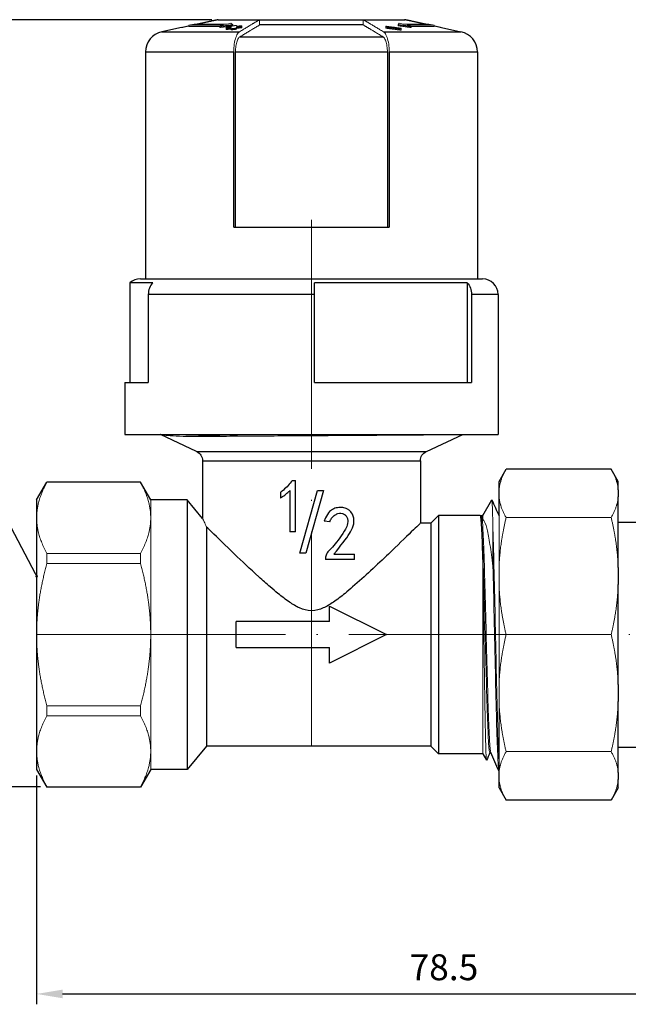
# Model space of a CAD drawing. Units: millimetres. Extents: x 308 to 471, y 416 to 747.
# Drawn here: x 374 to 433, y 416 to 511 of the extents above; entities that cross this region are included whole.
import ezdxf
from ezdxf import colors
from ezdxf.entities.mleader import LeaderData, LeaderLine
from ezdxf.math import Vec2, Vec3

# ---------------------------------------------------------------- set-up
doc = ezdxf.new("R2010")
doc.units = ezdxf.units.MM
doc.linetypes.add('ACAD_ISO04W100', pattern=[30, 24, -3, 0, -3])
doc.layers.get('0').update_dxf_attribs({"color": 220})
for name, color, linetype, lineweight in [('Осевая', 1, 'ACAD_ISO04W100', 15), ('Основная толстая', 7, 'Continuous', 30), ('Основная тонкая', 7, 'Continuous', 15), ('Размеры', 7, 'Continuous', 18)]:
    doc.layers.add(name, color=color, linetype=linetype, lineweight=lineweight)
doc.styles.add('VALтекст', font='isocpeur.ttf', dxfattribs={"height": 2.5})
doc.dimstyles.new('VALразмер1', dxfattribs={"dimtxt": 2.5, "dimasz": 2.5, "dimexe": 1, "dimexo": 0.6, "dimgap": 1, "dimtad": 1, "dimdec": 1, "dimdsep": 46, "dimtxsty": 'VALтекст', "dimcen": 2.5, "dimclrt": 256, "dimadec": 0, "dimazin": 0, "dimtfac": 1, "dimtdec": 1, "dimtmove": 0, "dimatfit": 3, "dimfxl": 1, "dimarcsym": 0})

# ---------------------------------------------------------------- blocks, each defined once
blk = doc.blocks.new('*D203')
at = {"layer": 'Defpoints', "color": 0, "transparency": 16777216}
for p in [(454.463, 442.682), (375.916, 438.302), (454.463, 416.639)]:
    blk.add_point(p, dxfattribs=at)
at = {"layer": 'Размеры', "color": 0, "lineweight": -2, "transparency": 16777216}
for p, q in [((454.463, 442.082), (454.463, 415.639)), ((375.916, 437.702), (375.916, 415.639)), ((378.416, 416.639), (451.963, 416.639))]:
    blk.add_line(p, q, dxfattribs=at)
at = {"layer": 'Размеры', "color": 0, "transparency": 16777216}
for points in [[(378.416, 417.055), (378.416, 416.222), (375.916, 416.639)], [(451.963, 417.055), (451.963, 416.222), (454.463, 416.639)]]:
    blk.add_solid(points, dxfattribs=at)
at = {"layer": 'Размеры', "transparency": 16777216, "insert": (415.189, 418.889), "char_height": 2.5, "attachment_point": 5, "style": 'VALтекст'}
blk.add_mtext('78.5', dxfattribs=at)
blk = doc.blocks.new('_Dot')
at = {"color": 0, "linetype": 'ByBlock', "lineweight": -2}
blk.add_line((-0.5, 0), (-1, 0), dxfattribs=at)
at = {"color": 0, "linetype": 'ByBlock', "const_width": 0.5}
blk.add_lwpolyline([(-0.25, 0, 1), (0.25, 0, 1)], format="xyb", close=True, dxfattribs=at)
blk = doc.blocks.new('*D195')
at = {"layer": 'Defpoints', "color": 0, "transparency": 16777216}
for p in [(393.416, 510.618), (356.357, 436.611), (376.899, 436.611)]:
    blk.add_point(p, dxfattribs=at)
at = {"layer": 'Размеры', "color": 0, "lineweight": -2, "transparency": 16777216}
for p, q in [((392.816, 510.618), (355.357, 510.618)), ((356.357, 508.118), (356.357, 439.111)), ((376.299, 436.611), (355.357, 436.611))]:
    blk.add_line(p, q, dxfattribs=at)
at = {"layer": 'Размеры', "color": 0, "transparency": 16777216}
for points in [[(355.94, 508.118), (356.773, 508.118), (356.357, 510.618)], [(355.94, 439.111), (356.773, 439.111), (356.357, 436.611)]]:
    blk.add_solid(points, dxfattribs=at)
at = {"layer": 'Размеры', "transparency": 16777216, "insert": (354.107, 473.615), "char_height": 2.5, "attachment_point": 5, "rotation": 90, "style": 'VALтекст'}
blk.add_mtext('74', dxfattribs=at)

msp = doc.modelspace()

# ---------------------------------------------------------------- linework, layer by layer
at = {"layer": 'Осевая'}
for p, q in [((402.416, 491.302), (402.416, 440.552)), ((375.916, 451.302), (454.463, 451.302))]:
    msp.add_line(p, q, dxfattribs=at)
at = {"layer": 'Основная толстая'}
for p, q in [((393.436, 510.618), (397.416, 510.618)), ((397.416, 510.618), (407.416, 510.618)), ((407.416, 510.107), (397.416, 510.107)), ((407.416, 510.618), (411.397, 510.618)), ((411.397, 510.618), (411.416, 510.618)), ((411.416, 510.618), (411.416, 510.614)), ((389.88, 509.861), (387.997, 509.457)), ((387.997, 509.457), (395.478, 509.457)), ((409.355, 509.457), (416.835, 509.457)), ((414.953, 509.861), (416.835, 509.457)), ((395.515, 508.968), (409.318, 508.968)), ((386.416, 507.502), (394.916, 507.502)), ((386.416, 507.502), (386.416, 485.618)), ((394.916, 490.618), (394.916, 507.502)), ((395.094, 507.502), (409.739, 507.502)), ((395.094, 490.618), (395.094, 507.502)), ((409.739, 507.502), (409.739, 490.618)), ((409.916, 507.502), (418.416, 507.502)), ((409.916, 507.502), (409.916, 490.618)), ((418.416, 507.502), (418.416, 485.618)), ((394.916, 490.618), (409.916, 490.618)), ((385.916, 485.618), (410.666, 485.618)), ((410.666, 485.618), (418.916, 485.618)), ((387.119, 485.236), (384.916, 485.236)), ((384.916, 485.236), (384.916, 475.618)), ((417.426, 485.236), (402.704, 485.236)), ((417.426, 485.236), (417.426, 475.618)), ((402.712, 484.118), (386.682, 484.118)), ((386.682, 484.118), (386.682, 475.618)), ((402.712, 475.618), (402.712, 484.118)), ((420.416, 484.118), (417.855, 484.118)), ((417.855, 484.118), (417.855, 475.618)), ((420.416, 484.118), (420.416, 470.618)), ((384.416, 475.618), (386.682, 475.618)), ((384.416, 475.618), (384.416, 470.618)), ((402.712, 475.618), (417.855, 475.618)), ((384.416, 470.618), (402.416, 470.618)), ((402.416, 470.618), (420.416, 470.618))]:
    msp.add_line(p, q, dxfattribs=at)
at = {"layer": 'Основная толстая', "extrusion": (-1, 4.93038e-32, -2.22045e-16)}
for p, q in [((387.851, 470.601), (387.829, 470.618)), ((391.339, 468.973), (387.863, 470.594)), ((413.494, 468.973), (417.022, 470.618)), ((391.339, 468.973), (413.494, 468.973)), ((391.916, 468.067), (412.916, 468.067)), ((391.916, 468.067), (391.916, 462.515)), ((412.916, 468.067), (412.916, 462.052)), ((420.501, 466.079), (421.187, 467.267)), ((431.314, 467.267), (421.187, 467.267)), ((432.001, 466.079), (431.314, 467.267)), ((375.916, 464.302), (376.899, 466.004)), ((385.934, 466.004), (376.899, 466.004)), ((386.916, 464.302), (385.934, 466.004)), ((400.559, 466.183), (400.892, 466.183)), ((400.892, 461.204), (400.892, 466.183)), ((420.501, 465.267), (420.501, 466.079)), ((432.001, 465.267), (432.001, 466.079)), ((399.419, 465.025), (399.419, 464.475)), ((400.334, 465.199), (400.334, 461.204)), ((401.301, 459.152), (402.995, 465.198)), ((403.575, 465.198), (401.881, 459.152)), ((402.995, 465.198), (403.575, 465.198)), ((420.501, 464.591), (420.501, 465.267)), ((420.501, 462.756), (420.501, 464.591)), ((432.001, 465.267), (432.001, 464.591)), ((432.001, 462.148), (432.001, 464.591)), ((375.916, 464.302), (375.916, 462.561)), ((390.416, 464.302), (386.916, 464.302)), ((390.416, 464.302), (390.416, 438.302)), ((391.916, 462.515), (390.416, 464.302)), ((418.935, 462.802), (419.803, 464.306)), ((375.916, 462.561), (375.916, 451.302)), ((413.916, 462.052), (414.666, 462.802)), ((414.666, 462.802), (414.666, 439.802)), ((418.672, 462.802), (414.666, 462.802)), ((418.672, 462.802), (418.861, 462.802)), ((418.935, 462.802), (418.861, 462.802)), ((392.304, 461.674), (392.304, 440.552)), ((404.181, 462.167), (403.653, 462.254)), ((413.916, 462.052), (412.916, 462.052)), ((413.916, 462.052), (413.916, 440.552)), ((432.001, 457.763), (432.001, 462.148)), ((432.001, 462.148), (438.463, 462.148)), ((400.892, 461.204), (400.334, 461.204)), ((401.881, 459.152), (401.301, 459.152)), ((404.572, 459.07), (406.573, 459.07)), ((406.573, 458.549), (406.573, 459.07)), ((403.765, 458.665), (403.765, 458.549)), ((406.573, 458.549), (403.765, 458.549)), ((432.001, 457.763), (432.001, 456.131)), ((432.001, 446.474), (432.001, 456.131)), ((404.166, 454.052), (409.666, 451.302)), ((404.166, 452.552), (404.166, 454.052)), ((395.166, 450.052), (395.166, 452.552)), ((404.166, 452.552), (395.166, 452.552)), ((375.916, 451.302), (375.916, 440.044)), ((409.666, 451.302), (404.166, 448.552)), ((395.166, 450.052), (404.166, 450.052)), ((404.166, 448.552), (404.166, 450.052)), ((432.001, 446.474), (432.001, 444.841)), ((432.001, 440.456), (432.001, 444.841)), ((375.916, 440.044), (375.916, 438.302)), ((392.304, 440.552), (390.416, 438.302)), ((413.916, 440.552), (392.304, 440.552)), ((413.916, 440.552), (414.666, 439.802)), ((418.935, 439.802), (414.666, 439.802)), ((418.935, 439.802), (419.295, 439.179)), ((419.708, 439.902), (419.616, 439.902)), ((432.001, 438.013), (432.001, 440.456)), ((432.001, 440.456), (438.463, 440.456)), ((375.916, 438.302), (376.899, 436.6)), ((386.916, 438.302), (385.934, 436.6)), ((390.416, 438.302), (386.916, 438.302)), ((420.501, 438.013), (420.501, 438.122)), ((420.501, 437.337), (420.501, 438.013)), ((432.001, 438.013), (432.001, 437.337)), ((420.501, 436.526), (420.501, 437.337)), ((432.001, 436.526), (432.001, 437.337)), ((385.934, 436.6), (376.899, 436.6)), ((420.501, 436.526), (421.187, 435.337)), ((432.001, 436.526), (431.314, 435.337)), ((431.314, 435.337), (421.187, 435.337))]:
    msp.add_line(p, q, dxfattribs=at)
at = {"layer": 'Основная толстая'}
for centre, radius, start, end in [((388.416, 507.502), 2, 102.09476, 180), ((416.416, 507.502), 2, 0, 77.90524), ((385.916, 484.118), 1.5, 90, 131.81031), ((418.916, 484.118), 1.5, 0, 90)]:
    msp.add_arc(centre, radius, start, end, dxfattribs=at)
at = {"layer": 'Основная толстая', "extrusion": (2.22045e-16, -1.09476e-47, -1)}
for centre, start, end in [((-390.916, 468.067), 115, 180), ((-413.916, 468.067), 0, 65)]:
    msp.add_arc(centre, 1, start, end, dxfattribs=at)
at = {"layer": 'Основная толстая'}
for centre, major_axis, ratio, start_param, end_param in [((387.993, 484.118), (0, -1.5), 0.874118, -2.411865, -1.570796), ((402.687, 484.118), (0, 1.5), 0.016418, -1.570796, -0.729728)]:
    msp.add_ellipse(centre, major_axis=major_axis, ratio=ratio, start_param=start_param, end_param=end_param, dxfattribs=at)
at = {"layer": 'Основная толстая', "extrusion": (2.437e-16, 1.16484e-17, -1)}
msp.add_ellipse((416.568, 484.118), major_axis=(0, -1.5), ratio=0.8577, start_param=-2.411865, end_param=-1.570796, dxfattribs=at)
at = {"layer": 'Основная толстая'}
for points, weights in [([(393.436, 510.618), (392.519, 510.425), (391.396, 510.185)], [1, 1.01246729535, 1.01416699268]), ([(413.436, 510.185), (412.314, 510.425), (411.397, 510.618)], [1.01416699268, 1.01246729535, 1])]:
    msp.add_rational_spline(points, weights, degree=2, dxfattribs=at)
for points, knots in [([(400.467, 466.052), (400.217, 465.707), (399.921, 465.408), (399.532, 465.107), (399.476, 465.066), (399.419, 465.025)], [-0.1508788, -0.1508788, -0.1508788, -0.1508788, -0.0216176, -0.0216176, 0, 0, 0, 0]), ([(399.419, 464.475), (399.707, 464.656), (399.991, 464.864), (400.271, 465.135), (400.303, 465.166), (400.334, 465.199)], [-0.1183666, -0.1183666, -0.1183666, -0.1183666, -0.0136264, -0.0136264, 0, 0, 0, 0]), ([(405.042, 463.557), (404.877, 463.547), (404.717, 463.511), (404.392, 463.366), (404.261, 463.262), (404.002, 463.008), (403.874, 462.791), (403.73, 462.47), (403.689, 462.362), (403.653, 462.254)], [-0.1770851, -0.1770851, -0.1770851, -0.1770851, -0.1435905, -0.1435905, -0.1057645, -0.1057645, -0.0342099, -0.0342099, 0, 0, 0, 0]), ([(404.572, 459.07), (405.24, 459.871), (405.775, 460.544), (406.228, 461.278), (406.368, 461.543), (406.521, 462.066), (406.519, 462.26), (406.494, 462.565), (406.462, 462.705), (406.383, 462.882), (406.345, 462.96), (406.171, 463.223), (406.051, 463.308), (405.966, 463.364), (405.936, 463.383), (405.722, 463.506), (405.572, 463.544), (405.303, 463.573), (405.171, 463.57), (405.042, 463.557)], [-0.2085573, -0.2085573, -0.2085573, -0.2085573, -0.1667642, -0.1667642, -0.1478325, -0.1478325, -0.1289894, -0.1289894, -0.1119259, -0.1119259, -0.1058476, -0.1058476, -0.0922348, -0.0922348, -0.0846168, -0.0846168, -0.0402673, -0.0402673, 0, 0, 0, 0]), ([(404.181, 462.167), (404.226, 462.296), (404.284, 462.422), (404.456, 462.673), (404.549, 462.748), (404.72, 462.874), (404.842, 462.938), (405.061, 462.999), (405.161, 463.016), (405.353, 463.003), (405.437, 462.981), (405.624, 462.886), (405.703, 462.809), (405.811, 462.682), (405.856, 462.601), (405.912, 462.433), (405.934, 462.333), (405.914, 461.955), (405.816, 461.725), (405.59, 461.188), (405.032, 460.464), (404.537, 459.852), (404.356, 459.639), (404.042, 459.337), (403.945, 459.215), (403.812, 458.946), (403.774, 458.809), (403.765, 458.665)], [-0.42802, -0.42802, -0.42802, -0.42802, -0.4221987, -0.4221987, -0.4150408, -0.4150408, -0.4014353, -0.4014353, -0.3925019, -0.3925019, -0.3847082, -0.3847082, -0.3742675, -0.3742675, -0.3608869, -0.3608869, -0.3493347, -0.3493347, -0.3286244, -0.3286244, -0.1747507, -0.1747507, -0.0903009, -0.0903009, -0.0434061, -0.0434061, 0, 0, 0, 0]), ([(397.347, 456.871), (396.507, 457.636), (395.702, 458.398), (394.148, 459.882), (393.346, 460.659), (392.598, 461.387), (392.435, 461.546), (392.304, 461.674)], [0.6757702, 0.6757702, 0.6757702, 0.6757702, 1.0393002, 1.0393002, 1.4713334, 1.4713334, 1.6179167, 1.6179167, 1.6179167, 1.6179167]), ([(412.916, 462.052), (412.916, 462.052), (412.841, 461.979), (412.545, 461.69), (412.324, 461.474), (411.486, 460.659), (410.685, 459.882), (409.313, 458.572), (408.732, 458.022), (408.124, 457.458)], [-1.903367, -1.903367, -1.903367, -1.903367, -1.68735, -1.68735, -1.471333, -1.471333, -1.0393, -1.0393, -0.768946, -0.768946, -0.768946, -0.768946]), ([(399.181, 455.274), (398.935, 455.475), (398.69, 455.682), (398.074, 456.214), (397.707, 456.543), (397.347, 456.871)], [0.4158861, 0.4158861, 0.4158861, 0.4158861, 0.5196501, 0.5196501, 0.6757702, 0.6757702, 0.6757702, 0.6757702]), ([(408.124, 457.458), (407.563, 456.937), (406.979, 456.405), (406.143, 455.682), (405.898, 455.475), (405.652, 455.274)], [-0.7689462, -0.7689462, -0.7689462, -0.7689462, -0.5196501, -0.5196501, -0.4158861, -0.4158861, -0.4158861, -0.4158861]), ([(405.652, 455.274), (405.282, 454.973), (404.911, 454.687), (404.216, 454.217), (403.897, 454.025), (403.213, 453.722), (402.849, 453.607), (402.416, 453.607), (401.983, 453.607), (401.62, 453.722), (400.935, 454.025), (400.617, 454.217), (399.922, 454.687), (399.551, 454.973), (399.181, 455.274)], [-0.4158861, -0.4158861, -0.4158861, -0.4158861, -0.2598251, -0.2598251, -0.1299125, -0.1299125, 0, 0, 0, 0.1299125, 0.1299125, 0.2598251, 0.2598251, 0.4158861, 0.4158861, 0.4158861, 0.4158861])]:
    msp.add_open_spline(points, degree=3, knots=knots, dxfattribs=at)
for points in [[(400.559, 466.183), (400.529, 466.139), (400.498, 466.095), (400.467, 466.052)], [(419.811, 464.304), (420.041, 463.788), (420.271, 463.272), (420.501, 462.756)], [(419.624, 439.902), (419.517, 439.662), (419.41, 439.421), (419.303, 439.181)], [(420.501, 438.122), (420.234, 438.721), (419.967, 439.321), (419.7, 439.92)]]:
    msp.add_open_spline(points, degree=3, dxfattribs=at)
at = {"layer": 'Основная тонкая'}
for p, q in [((390.599, 510.078), (391.091, 510.185)), ((390.599, 510.078), (393.92, 510.078)), ((390.599, 510.078), (390.599, 509.976)), ((394.274, 510.185), (391.091, 510.185)), ((393.416, 510.618), (393.436, 510.618)), ((393.416, 510.618), (393.416, 510.614)), ((393.566, 509.971), (393.92, 510.078)), ((394.274, 510.185), (394.628, 510.292)), ((394.833, 510.131), (394.833, 510.029)), ((397.416, 510.618), (397.416, 510.107)), ((407.416, 510.618), (407.416, 510.107)), ((410.774, 510.131), (410.774, 510.029)), ((410.87, 510.292), (411.254, 510.185)), ((413.742, 510.185), (411.254, 510.185)), ((411.639, 510.078), (412.023, 509.971)), ((411.639, 510.078), (414.234, 510.078)), ((413.742, 510.185), (414.234, 510.078)), ((414.234, 510.078), (414.234, 509.976)), ((390.599, 509.976), (393.582, 509.976)), ((393.566, 509.971), (393.566, 509.868)), ((394.19, 509.765), (394.19, 509.663)), ((394.69, 509.742), (394.69, 509.64)), ((395.19, 509.802), (395.19, 509.7)), ((395.69, 509.95), (395.69, 509.848)), ((409.579, 509.899), (409.579, 509.796)), ((411.079, 509.707), (411.079, 509.605)), ((412.006, 509.976), (414.234, 509.976)), ((412.023, 509.971), (412.023, 509.868))]:
    msp.add_line(p, q, dxfattribs=at)
at = {"layer": 'Основная тонкая', "extrusion": (-1, 4.93038e-32, -2.22045e-16)}
for p, q in [((390.048, 470.424), (393.946, 470.424)), ((376.899, 466.004), (376.899, 465.993)), ((376.899, 465.993), (385.934, 465.993)), ((385.934, 466.004), (385.934, 465.993)), ((386.916, 464.302), (386.916, 462.561)), ((386.916, 462.561), (386.916, 451.302)), ((418.688, 462.784), (418.732, 462.684)), ((418.816, 462.702), (418.724, 462.702)), ((418.861, 462.802), (418.816, 462.702)), ((418.935, 462.802), (418.935, 462.42)), ((420.501, 457.763), (420.501, 462.756)), ((431.314, 462.591), (421.187, 462.591)), ((419.916, 461.414), (419.916, 457.902)), ((385.934, 459.128), (376.899, 459.128)), ((376.899, 459.128), (376.899, 458.168)), ((385.934, 459.128), (385.934, 458.168)), ((376.899, 458.168), (385.934, 458.168)), ((418.935, 458.289), (418.935, 439.802)), ((420.501, 456.131), (420.501, 457.763)), ((420.501, 446.474), (420.501, 456.131)), ((386.916, 451.302), (386.916, 440.044)), ((431.314, 451.302), (421.187, 451.302)), ((420.501, 444.841), (420.501, 446.474)), ((420.501, 438.122), (420.501, 444.841)), ((385.934, 444.436), (376.899, 444.436)), ((376.899, 444.436), (376.899, 443.477)), ((385.934, 444.436), (385.934, 443.477)), ((376.899, 443.477), (385.934, 443.477)), ((386.916, 440.044), (386.916, 438.302)), ((431.314, 440.013), (421.187, 440.013)), ((385.934, 436.611), (376.899, 436.611)), ((376.899, 436.611), (376.899, 436.6)), ((385.934, 436.611), (385.934, 436.6))]:
    msp.add_line(p, q, dxfattribs=at)
at = {"layer": 'Основная тонкая'}
for points, weights in [([(394.833, 510.131), (394.219, 510.058), (393.566, 509.971)], [1.05696008841, 1.04047228044, 1.02140568776]), ([(394.628, 510.292), (394.727, 510.219), (394.833, 510.131)], [1.01380697345, 1.01163468573, 1.00654068974]), ([(394.69, 510), (394.943, 510.034), (395.19, 510.066)], [1.02167960328, 1.02907479148, 1.03608896655]), ([(395.19, 510.066), (395.19, 510.023), (395.19, 509.979)], [1.00714180569, 1.00589540299, 1.00423271276]), ([(395.478, 509.457), (396.671, 510.177), (397.416, 510.618)], [1, 1.0288705899, 1]), ([(395.515, 508.968), (396.682, 509.672), (397.416, 510.107)], [1, 1.02835217246, 1.00071246796]), ([(407.416, 510.618), (408.161, 510.177), (409.355, 509.457)], [1, 1.02887058991, 1]), ([(407.416, 510.107), (408.15, 509.672), (409.318, 508.968)], [1.00071246796, 1.02835217246, 1]), ([(410.774, 510.131), (410.824, 510.219), (410.87, 510.292)], [1.00654068974, 1.01163468573, 1.01380697345]), ([(412.023, 509.971), (411.379, 510.058), (410.774, 510.131)], [1.02140568776, 1.04047228044, 1.05696008841]), ([(390.599, 510.015), (390.25, 509.94), (389.88, 509.861)], [1.01406320017, 1.01348240295, 1.01199504797]), ([(394.833, 510.029), (394.219, 509.956), (393.566, 509.868)], [1.12387733877, 1.10634567041, 1.08607195177]), ([(394.19, 509.849), (394.443, 509.884), (394.69, 509.916)], [1.02055624135, 1.02760620168, 1.0343169499]), ([(394.19, 509.765), (394.19, 509.808), (394.19, 509.849)], [1.00576489891, 1.00806696473, 1.01001526633]), ([(394.69, 509.83), (394.443, 509.798), (394.19, 509.765)], [1.03263108994, 1.0263743794, 1.01979558338]), ([(394.69, 509.727), (394.443, 509.696), (394.19, 509.663)], [1.05294134422, 1.04656157387, 1.03985338313]), ([(394.69, 509.916), (394.69, 509.959), (394.69, 510)], [1.00485622376, 1.00675455898, 1.00825687046]), ([(394.69, 509.742), (394.69, 509.787), (394.69, 509.83)], [1.0052205531, 1.00737868702, 1.00918808447]), ([(395.19, 509.802), (394.942, 509.773), (394.69, 509.742)], [1.0309201994, 1.02527562348, 1.0193084748]), ([(395.19, 509.7), (394.942, 509.671), (394.69, 509.64)], [1.04627893392, 1.04055026464, 1.03449421689]), ([(395.19, 509.979), (395.443, 510.011), (395.69, 510.04)], [1.0211065674, 1.02777224386, 1.03405540116]), ([(395.69, 509.95), (395.443, 509.922), (395.19, 509.891)], [1.03231088379, 1.02648041783, 1.02028949757]), ([(395.19, 509.891), (395.19, 509.848), (395.19, 509.802)], [1.00820412942, 1.00661974138, 1.00467067191]), ([(395.69, 509.848), (395.443, 509.819), (395.19, 509.789)], [1.0783560685, 1.07226554048, 1.06579848047]), ([(395.69, 510.04), (395.69, 509.996), (395.69, 509.95)], [1.00680856995, 1.0055938688, 1.00397154877]), ([(409.579, 509.987), (410.303, 509.898), (411.079, 509.79)], [1.06194753714, 1.04268950467, 1.02031191571]), ([(409.579, 509.899), (409.579, 509.944), (409.579, 509.987)], [1.00440168067, 1.0061905864, 1.0075877429]), ([(411.079, 509.707), (410.304, 509.812), (409.579, 509.899)], [1.01957530585, 1.04045030086, 1.05836758249]), ([(411.079, 509.605), (410.304, 509.71), (409.579, 509.796)], [1.0282823004, 1.0493355642, 1.06740585628]), ([(412.023, 509.868), (411.379, 509.956), (410.774, 510.029)], [1.08607195177, 1.10634567041, 1.12387733877]), ([(411.079, 509.79), (411.079, 509.749), (411.079, 509.707)], [1.0114108716, 1.00915273008, 1.00655623548]), ([(414.953, 509.861), (414.583, 509.94), (414.234, 510.015)], [1.01199504797, 1.01348240295, 1.01406320017]), ([(420.501, 465.267), (420.587, 466.229), (421.187, 467.267)], [1, 1.01495869997, 1.00036842388]), ([(431.314, 467.267), (431.914, 466.229), (432.001, 465.267)], [1.00036842388, 1.01495869997, 1]), ([(375.916, 462.561), (375.916, 464.172), (376.899, 465.993)], [1, 1.03220648505, 1]), ([(385.934, 465.993), (386.916, 464.172), (386.916, 462.561)], [1, 1.03220648505, 1]), ([(421.187, 462.591), (420.587, 463.63), (420.501, 464.591)], [1.00036842388, 1.01495869997, 1]), ([(432.001, 464.591), (431.914, 463.63), (431.314, 462.591)], [1, 1.01495869997, 1.00036842388]), ([(376.899, 459.128), (375.916, 460.95), (375.916, 462.561)], [1, 1.03220648505, 1]), ([(386.916, 462.561), (386.916, 460.95), (385.934, 459.128)], [1, 1.03220648505, 1]), ([(420.501, 457.763), (420.587, 460.084), (421.187, 462.591)], [1, 1.01495869997, 1.00036842388]), ([(431.314, 462.591), (431.914, 460.084), (432.001, 457.763)], [1.00036842388, 1.01495869997, 1]), ([(375.916, 451.302), (375.916, 454.524), (376.899, 458.168)], [1, 1.03220648505, 1]), ([(385.934, 458.168), (386.916, 454.524), (386.916, 451.302)], [1, 1.03220648505, 1]), ([(421.187, 451.302), (420.587, 453.81), (420.501, 456.131)], [1.00036842388, 1.01495869997, 1]), ([(432.001, 456.131), (431.914, 453.81), (431.314, 451.302)], [1, 1.01495869997, 1.00036842388]), ([(376.899, 444.436), (375.916, 448.08), (375.916, 451.302)], [1, 1.03220648505, 1]), ([(386.916, 451.302), (386.916, 448.08), (385.934, 444.436)], [1, 1.03220648505, 1]), ([(420.501, 446.474), (420.587, 448.795), (421.187, 451.302)], [1, 1.01495869997, 1.00036842388]), ([(431.314, 451.302), (431.914, 448.795), (432.001, 446.474)], [1.00036842388, 1.01495869997, 1]), ([(421.187, 440.013), (420.587, 442.521), (420.501, 444.841)], [1.00036842388, 1.01495869997, 1]), ([(432.001, 444.841), (431.914, 442.521), (431.314, 440.013)], [1, 1.01495869997, 1.00036842388]), ([(375.916, 440.044), (375.916, 441.655), (376.899, 443.477)], [1, 1.03220648505, 1]), ([(385.934, 443.477), (386.916, 441.655), (386.916, 440.044)], [1, 1.03220648505, 1]), ([(376.899, 436.611), (375.916, 438.433), (375.916, 440.044)], [1, 1.03220648505, 1]), ([(386.916, 440.044), (386.916, 438.433), (385.934, 436.611)], [1, 1.03220648505, 1]), ([(420.501, 438.013), (420.587, 438.974), (421.187, 440.013)], [1, 1.01495869997, 1.00036842388]), ([(431.314, 440.013), (431.914, 438.974), (432.001, 438.013)], [1.00036842388, 1.01495869997, 1]), ([(421.187, 435.337), (420.587, 436.376), (420.501, 437.337)], [1.00036842388, 1.01495869997, 1]), ([(432.001, 437.337), (431.914, 436.376), (431.314, 435.337)], [1, 1.01495869997, 1.00036842388])]:
    msp.add_rational_spline(points, weights, degree=2, dxfattribs=at)
for points, knots in [([(394.916, 507.502), (394.916, 507.748), (394.937, 508.037), (395.003, 508.493), (395.062, 508.739), (395.185, 509.089), (395.273, 509.253), (395.392, 509.393), (395.434, 509.431), (395.478, 509.457)], [0, 0, 0, 0, 0.0738357, 0.0738357, 0.1479844, 0.1479844, 0.2225698, 0.2225698, 0.2574876, 0.2574876, 0.2574876, 0.2574876]), ([(409.355, 509.457), (409.399, 509.431), (409.441, 509.393), (409.56, 509.253), (409.647, 509.089), (409.771, 508.739), (409.829, 508.493), (409.896, 508.037), (409.916, 507.748), (409.916, 507.502)], [-0.2574876, -0.2574876, -0.2574876, -0.2574876, -0.2225698, -0.2225698, -0.1479844, -0.1479844, -0.0738357, -0.0738357, 0, 0, 0, 0]), ([(395.094, 507.502), (395.094, 507.686), (395.109, 507.903), (395.159, 508.245), (395.203, 508.429), (395.296, 508.692), (395.361, 508.815), (395.45, 508.92), (395.482, 508.949), (395.515, 508.968)], [0, 0, 0, 0, 0.0553697, 0.0553697, 0.1109897, 0.1109897, 0.1669477, 0.1669477, 0.1931435, 0.1931435, 0.1931435, 0.1931435]), ([(409.318, 508.968), (409.35, 508.949), (409.382, 508.92), (409.471, 508.815), (409.537, 508.692), (409.63, 508.429), (409.674, 508.245), (409.724, 507.903), (409.739, 507.686), (409.739, 507.502)], [-0.1931435, -0.1931435, -0.1931435, -0.1931435, -0.1669477, -0.1669477, -0.1109897, -0.1109897, -0.0553697, -0.0553697, 0, 0, 0, 0]), ([(390.048, 470.424), (389.054, 470.468), (388.381, 470.511), (387.941, 470.569), (387.871, 470.585), (387.851, 470.601)], [0, 0, 0, 0, 0.5592162, 0.5592162, 0.7692026, 0.7692026, 0.7692026, 0.7692026]), ([(398.959, 470.618), (398.34, 470.608), (397.732, 470.597), (397.14, 470.586), (395.444, 470.555), (393.88, 470.525), (392.565, 470.494), (391.574, 470.471), (390.723, 470.448), (390.048, 470.424)], [26.9496821, 26.9496821, 26.9496821, 26.9496821, 27.0844884, 27.0844884, 27.0844884, 27.470908, 27.470908, 27.470908, 27.7620834, 27.7620834, 27.7620834, 27.7620834]), ([(417.022, 470.618), (417.007, 470.611), (416.85, 470.604), (416.077, 470.586), (415.248, 470.575), (412.983, 470.552), (411.57, 470.54), (408.346, 470.517), (406.566, 470.506), (402.872, 470.483), (400.994, 470.472), (398.236, 470.455), (397.314, 470.449), (395.554, 470.437), (394.72, 470.431), (393.946, 470.424)], [3.111215, 3.111215, 3.111215, 3.111215, 3.465273, 3.465273, 4.033011, 4.033011, 4.597945, 4.597945, 5.160076, 5.160076, 5.719403, 5.719403, 6.012981, 6.012981, 6.305767, 6.305767, 6.305767, 6.305767]), ([(419.916, 461.414), (419.895, 462.486), (419.874, 463.288), (419.837, 464.156), (419.82, 464.335), (419.803, 464.306)], [0, 0, 0, 0, 0.5135402, 0.5135402, 0.918183, 0.918183, 0.918183, 0.918183]), ([(418.935, 458.289), (418.896, 459.527), (418.857, 460.569), (418.818, 461.332), (418.779, 462.095), (418.741, 462.577), (418.702, 462.74), (418.692, 462.781), (418.682, 462.802), (418.672, 462.802)], [30.4980614, 30.4980614, 30.4980614, 30.4980614, 30.9046958, 30.9046958, 30.9046958, 31.3114593, 31.3114593, 31.3114593, 31.4159265, 31.4159265, 31.4159265, 31.4159265]), ([(419.616, 439.902), (419.577, 439.902), (419.538, 440.224), (419.499, 440.84), (419.46, 441.456), (419.421, 442.367), (419.382, 443.497), (419.343, 444.626), (419.304, 445.975), (419.266, 447.432), (419.227, 448.889), (419.188, 450.454), (419.149, 451.999), (419.11, 453.548), (419.071, 455.076), (419.032, 456.46), (418.993, 457.842), (418.954, 459.078), (418.915, 460.068), (418.876, 461.059), (418.837, 461.804), (418.798, 462.24), (418.776, 462.486), (418.754, 462.635), (418.732, 462.684)], [28.274334, 28.274334, 28.274334, 28.274334, 28.68284, 28.68284, 28.68284, 29.090969, 29.090969, 29.090969, 29.498775, 29.498775, 29.498775, 29.906313, 29.906313, 29.906313, 30.314648, 30.314648, 30.314648, 30.72233, 30.72233, 30.72233, 31.130352, 31.130352, 31.130352, 31.359445, 31.359445, 31.359445, 31.359445]), ([(419.7, 439.92), (419.661, 440.008), (419.622, 440.416), (419.583, 441.113), (419.544, 441.808), (419.505, 442.79), (419.466, 443.978), (419.427, 445.166), (419.388, 446.559), (419.349, 448.044), (419.31, 449.528), (419.272, 451.103), (419.233, 452.64), (419.194, 454.181), (419.155, 455.684), (419.116, 457.026), (419.077, 458.366), (419.038, 459.544), (418.999, 460.466), (418.96, 461.388), (418.921, 462.052), (418.882, 462.404), (418.86, 462.602), (418.838, 462.702), (418.816, 462.702)], [28.330816, 28.330816, 28.330816, 28.330816, 28.739322, 28.739322, 28.739322, 29.147451, 29.147451, 29.147451, 29.555257, 29.555257, 29.555257, 29.962795, 29.962795, 29.962795, 30.371129, 30.371129, 30.371129, 30.778811, 30.778811, 30.778811, 31.186833, 31.186833, 31.186833, 31.415927, 31.415927, 31.415927, 31.415927]), ([(391.916, 462.515), (391.916, 462.515), (391.969, 462.404), (392.132, 462.052), (392.213, 461.874), (392.304, 461.674)], [4.3305087, 4.3305087, 4.3305087, 4.3305087, 4.5052454, 4.5052454, 4.6175718, 4.6175718, 4.6175718, 4.6175718]), ([(418.935, 462.42), (419.077, 462.322), (419.214, 461.99), (419.445, 461.059), (419.539, 460.566), (419.729, 459.376), (419.823, 458.677), (419.916, 457.902)], [0.0544183, 0.0544183, 0.0544183, 0.0544183, 0.4578637, 0.4578637, 0.7477956, 0.7477956, 1.0486506, 1.0486506, 1.0486506, 1.0486506]), ([(420.501, 439.165), (420.463, 439.845), (420.425, 440.841), (420.388, 442.078), (420.349, 443.373), (420.309, 444.932), (420.27, 446.626), (420.232, 448.244), (420.195, 449.984), (420.157, 451.713), (420.12, 453.441), (420.082, 455.157), (420.045, 456.732), (420.007, 458.307), (419.97, 459.741), (419.932, 460.924), (419.927, 461.092), (419.922, 461.256), (419.916, 461.414)], [22.395239, 22.395239, 22.395239, 22.395239, 22.788218, 22.788218, 22.788218, 23.199816, 23.199816, 23.199816, 23.593093, 23.593093, 23.593093, 23.985868, 23.985868, 23.985868, 24.378703, 24.378703, 24.378703, 24.43461, 24.43461, 24.43461, 24.43461]), ([(419.303, 439.181), (419.298, 439.168), (419.292, 439.178), (419.265, 439.33), (419.244, 439.752), (419.202, 441.155), (419.181, 442.116), (419.139, 444.452), (419.118, 445.801), (419.076, 448.707), (419.055, 450.234), (419.013, 453.267), (418.992, 454.744), (418.959, 456.883), (418.947, 457.615), (418.935, 458.289)], [4.818523, 4.818523, 4.818523, 4.818523, 4.947504, 4.947504, 5.419275, 5.419275, 5.886865, 5.886865, 6.350273, 6.350273, 6.809499, 6.809499, 7.264541, 7.264541, 7.524967, 7.524967, 7.524967, 7.524967]), ([(419.916, 457.902), (419.954, 456.405), (419.991, 454.736), (420.029, 453.021), (420.068, 451.226), (420.108, 449.382), (420.147, 447.642), (420.184, 445.979), (420.222, 444.413), (420.259, 443.061), (420.297, 441.711), (420.334, 440.576), (420.372, 439.742), (420.41, 438.908), (420.447, 438.375), (420.485, 438.183), (420.49, 438.156), (420.495, 438.136), (420.501, 438.122)], [-30.368729, -30.368729, -30.368729, -30.368729, -29.97575, -29.97575, -29.97575, -29.564152, -29.564152, -29.564152, -29.170875, -29.170875, -29.170875, -28.7781, -28.7781, -28.7781, -28.385265, -28.385265, -28.385265, -28.329358, -28.329358, -28.329358, -28.329358])]:
    msp.add_open_spline(points, degree=3, knots=knots, dxfattribs=at)
msp.add_open_spline([(418.861, 462.802), (418.885, 462.802), (418.91, 462.673), (418.935, 462.42)], degree=3, dxfattribs=at)

# ---------------------------------------------------------------- dimensions: what is measured, and where the dimension line sits
at = {"layer": 'Размеры'}
dim = msp.add_linear_dim(base=(356.357, 436.611), p1=(393.416, 510.618), p2=(376.899, 436.611), angle=90, dimstyle='VALразмер1', dxfattribs=at)
dim.commit()
dim.dimension.update_dxf_attribs({"geometry": '*D195', "text_midpoint": (354.107, 473.615)})
dim = msp.add_linear_dim(base=(454.463, 416.639), p1=(375.916, 438.302), p2=(454.463, 442.682), dimstyle='VALразмер1', dxfattribs=at)
dim.commit()
dim.dimension.update_dxf_attribs({"geometry": '*D203', "text_midpoint": (415.189, 418.889)})

# ---------------------------------------------------------------- leaders
ml = msp.add_multileader_mtext('Standard', dxfattribs=at)
ml.set_content('\\A1;G 1/2"', color=256, style='VALтекст')
ml.set_leader_properties()
ml.set_arrow_properties(name='DOT')
ml.build(insert=Vec2(0, 0))
ml.multileader.update_dxf_attribs({"has_dogleg": 0, "text_left_attachment_type": 6, "text_right_attachment_type": 6, "text_top_attachment_type": 10, "dogleg_length": 0, "arrow_head_size": 0.25})
ctx = ml.context
ctx.base_point, ctx.char_height, ctx.arrow_head_size, ctx.landing_gap_size, ctx.plane_origin = Vec3(360.689, 468.305), 2.5, 0.25, 0, Vec3(380.912, 449.579)
ctx.left_attachment, ctx.right_attachment, ctx.text_align_type = 6, 6, 2
notes = []
notes.append((ctx, [(0, (1, 1, 0), (369.939, 468.305), (-1, 0), 0, [(0, [(375.916, 456.931)], 0, [])])]))
ctx.mtext.insert, ctx.mtext.alignment, ctx.mtext.flow_direction = Vec3(369.939, 471.305), 3, 5
for ctx, leaders in notes:
    for number, flags, end, landing, length, lines in leaders:
        leader = LeaderData()
        leader.index, (leader.has_last_leader_line, leader.has_dogleg_vector, leader.attachment_direction) = number, flags
        leader.last_leader_point, leader.dogleg_vector, leader.dogleg_length = Vec3(end), Vec3(landing), length
        for number, points, colour, breaks in lines:
            line = LeaderLine()
            line.index, line.vertices, line.color, line.breaks = number, Vec3.list(points), colors.encode_raw_color(colour), breaks
            leader.lines.append(line)
        ctx.leaders.append(leader)

doc.saveas('drawing.dxf')
